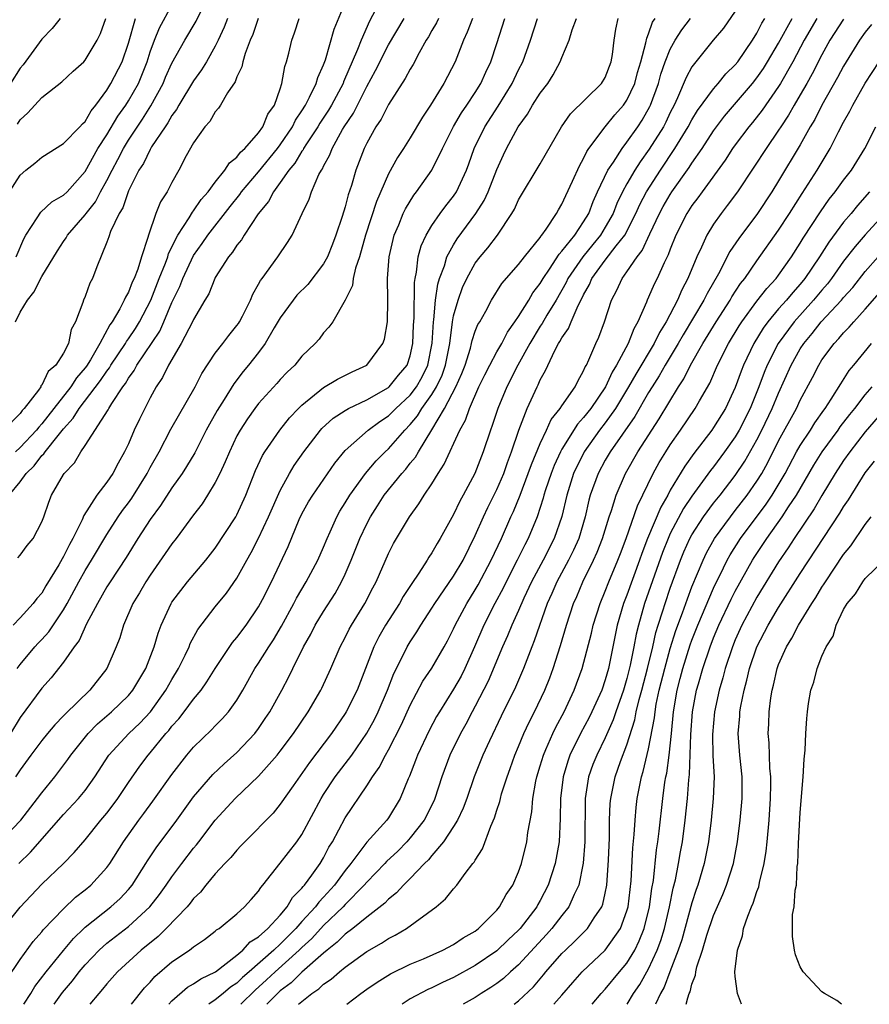
# Model space of a CAD drawing. Units: inches. Extents: x 2655000 to 2658000, y 1554000 to 1557000.
# Drawn here: x 2655079 to 2655157, y 1554000 to 1554091 of the extents above; entities that cross this region are included whole.
import ezdxf

# ---------------------------------------------------------------- set-up
doc = ezdxf.new("R2010")
doc.units = ezdxf.units.IN
doc.header["$MEASUREMENT"] = 0
doc.layers.add('LD26551554_2ft', color=252, linetype='Continuous')

msp = doc.modelspace()

# ---------------------------------------------------------------- linework, layer by layer
at = {"layer": 'LD26551554_2ft'}
for points, elevation in [([(2655078.791, 1554041.209), (2655079, 1554041.447), (2655079.66, 1554042.34), (2655080.19, 1554043), (2655081, 1554044.536), (2655081.179, 1554045), (2655081.64, 1554046.36), (2655081.903, 1554047), (2655083, 1554048.911), (2655083.058, 1554049), (2655084.017, 1554049.983), (2655084.613, 1554051), (2655085, 1554051.575), (2655087.128, 1554054.872), (2655087.186, 1554055), (2655087.451, 1554055.451), (2655088.484, 1554057), (2655088.711, 1554057.289), (2655089, 1554057.81), (2655089.511, 1554058.489), (2655089.775, 1554059), (2655091.881, 1554062.119), (2655092.27, 1554063), (2655093, 1554064.77), (2655093.737, 1554066.263), (2655094.008, 1554067), (2655095, 1554069.123), (2655095.783, 1554070.216), (2655096.31, 1554071), (2655098.372, 1554073.628), (2655099.262, 1554074.738), (2655099.435, 1554075), (2655101, 1554076.841), (2655102.743, 1554079), (2655103, 1554079.339), (2655104.131, 1554081), (2655104.403, 1554081.597), (2655105, 1554082.457), (2655105.332, 1554083), (2655105.718, 1554083.718), (2655106.314, 1554085), (2655106.457, 1554085.543), (2655107, 1554086.704), (2655107.174, 1554087.173), (2655107.983, 1554090.017), (2655109.374, 1554093.374)], 8412), ([(2655111.797, 1554091.797), (2655111.24, 1554090.76), (2655110.46, 1554089), (2655110.141, 1554088.141), (2655108.855, 1554085.145), (2655108.806, 1554085), (2655107.734, 1554083), (2655107.464, 1554082.536), (2655106.661, 1554081.339), (2655106.465, 1554081), (2655105.434, 1554079.434), (2655105.163, 1554079), (2655105.114, 1554078.886), (2655105, 1554078.738), (2655104.358, 1554077.642), (2655103.805, 1554077), (2655103, 1554075.848), (2655102.366, 1554075), (2655101.907, 1554074.092), (2655100.959, 1554072.959), (2655099.672, 1554071), (2655099.428, 1554070.571), (2655099, 1554070.061), (2655098.585, 1554069.415), (2655098.222, 1554069), (2655097, 1554067.074), (2655096.959, 1554067), (2655096.408, 1554065.592), (2655096.042, 1554065), (2655095, 1554063.212), (2655094.911, 1554063), (2655093.861, 1554061), (2655092.688, 1554059), (2655092.138, 1554057.862), (2655091.553, 1554057), (2655091, 1554055.972), (2655090.497, 1554055), (2655090.002, 1554053.998), (2655089.534, 1554053), (2655089, 1554051.749), (2655088.644, 1554051), (2655088.037, 1554049.963), (2655087.552, 1554049), (2655087, 1554048.191), (2655086.075, 1554047), (2655084.872, 1554045.128), (2655084.712, 1554044.712), (2655083.867, 1554043), (2655083.547, 1554042.453), (2655083, 1554041.324), (2655082.873, 1554041.127), (2655082.559, 1554040.559), (2655081.38, 1554038.62), (2655081, 1554037.952), (2655080.539, 1554037.461), (2655080.193, 1554037), (2655079, 1554035.68), (2655078.36, 1554035)], 8410), ([(2655078.629, 1554069), (2655079.344, 1554070.656), (2655079.536, 1554071), (2655080.584, 1554072.584), (2655080.896, 1554073.104), (2655081.921, 1554074.079), (2655083, 1554074.677), (2655083.324, 1554075), (2655085, 1554076.86), (2655086.183, 1554079), (2655087, 1554080.245), (2655088.017, 1554081.983), (2655088.742, 1554083), (2655089, 1554083.402), (2655089.913, 1554085), (2655090.239, 1554085.761), (2655090.721, 1554087), (2655091, 1554087.904), (2655091.399, 1554089), (2655091.862, 1554090.138), (2655093, 1554092.222)], 8422), ([(2655076.091, 1554013.909), (2655079.059, 1554017), (2655080.607, 1554019), (2655081, 1554019.533), (2655082.199, 1554021), (2655083.406, 1554022.595), (2655083.67, 1554023), (2655085.273, 1554025), (2655086.123, 1554025.877), (2655087.444, 1554027), (2655089, 1554028.519), (2655089.401, 1554029), (2655090.585, 1554031), (2655091.371, 1554033), (2655091.736, 1554034.264), (2655092.025, 1554035), (2655092.933, 1554037), (2655093, 1554037.107), (2655094.433, 1554039), (2655096.136, 1554041), (2655097, 1554042.112), (2655098.901, 1554045), (2655099, 1554045.179), (2655099.822, 1554047), (2655100.728, 1554049.272), (2655101.358, 1554050.642), (2655101.581, 1554051), (2655102.966, 1554053), (2655103.872, 1554054.128), (2655104.701, 1554055), (2655105, 1554055.294), (2655107, 1554056.934), (2655108.284, 1554057.716), (2655109.63, 1554058.37), (2655111.009, 1554059), (2655112.478, 1554061), (2655112.61, 1554061.39), (2655112.902, 1554063), (2655112.923, 1554064.923), (2655112.94, 1554065.06), (2655112.892, 1554067), (2655113.048, 1554069), (2655113.41, 1554070.589), (2655113.531, 1554071), (2655113.942, 1554071.942), (2655114.359, 1554073), (2655114.561, 1554073.439), (2655115.318, 1554074.682), (2655115.576, 1554075), (2655116.997, 1554077.003), (2655117.973, 1554079), (2655118.988, 1554081.012), (2655119.719, 1554082.281), (2655120.218, 1554083), (2655121, 1554084.176), (2655121.516, 1554085), (2655121.966, 1554086.034), (2655122.442, 1554087), (2655123, 1554088.687), (2655123.732, 1554091)], 8402), ([(2655077.437, 1554007), (2655079, 1554008.956), (2655081, 1554011.076), (2655082.996, 1554013.004), (2655083.997, 1554014.003), (2655085, 1554015.197), (2655086.454, 1554017), (2655087, 1554017.649), (2655087.589, 1554018.411), (2655088.02, 1554019), (2655089, 1554020.466), (2655090.031, 1554021.97), (2655090.803, 1554023), (2655091, 1554023.215), (2655092.45, 1554025), (2655092.712, 1554025.288), (2655093, 1554025.672), (2655093.638, 1554026.362), (2655094.141, 1554027), (2655095, 1554028.161), (2655095.699, 1554029), (2655096.242, 1554029.758), (2655097, 1554031.01), (2655098.604, 1554033.396), (2655099, 1554033.851), (2655099.858, 1554035), (2655101, 1554036.688), (2655101.363, 1554037.363), (2655102.181, 1554039), (2655103.73, 1554042.27), (2655104.755, 1554044.755), (2655105, 1554045.274), (2655105.619, 1554046.381), (2655105.997, 1554047), (2655108.053, 1554049.946), (2655109, 1554051.117), (2655111.106, 1554053), (2655112.196, 1554053.804), (2655113, 1554054.321), (2655113.344, 1554054.655), (2655113.671, 1554055), (2655115, 1554056.23), (2655115.576, 1554057), (2655116.09, 1554057.91), (2655116.628, 1554059), (2655117.02, 1554061.02), (2655117.136, 1554063), (2655117.168, 1554063.168), (2655117.344, 1554065), (2655117.539, 1554066.461), (2655117.706, 1554067), (2655118.15, 1554068.15), (2655118.381, 1554069), (2655119, 1554070.116), (2655119.343, 1554070.657), (2655121.063, 1554073), (2655121.815, 1554074.185), (2655122.189, 1554075), (2655123, 1554077.049), (2655123.604, 1554078.396), (2655123.894, 1554079), (2655124.958, 1554081), (2655125.825, 1554082.175), (2655126.295, 1554083), (2655127, 1554084.102), (2655127.695, 1554085), (2655128.206, 1554085.794), (2655128.85, 1554087), (2655129, 1554087.407), (2655129.666, 1554089), (2655129.958, 1554089.958), (2655130.353, 1554091)], 8398), ([(2655098.121, 1554091), (2655097.818, 1554090.183), (2655097.267, 1554089), (2655097, 1554088.445), (2655096.186, 1554087), (2655095.75, 1554086.25), (2655095, 1554085.239), (2655093.641, 1554083), (2655093.42, 1554082.58), (2655093, 1554082.038), (2655092.637, 1554081.362), (2655092.373, 1554081), (2655091.136, 1554079.136), (2655091, 1554078.91), (2655090.38, 1554077.62), (2655089.964, 1554077), (2655089, 1554075.099), (2655088.472, 1554073.528), (2655088.132, 1554073), (2655087.334, 1554071.335), (2655087.172, 1554070.828), (2655087, 1554070.361), (2655086.078, 1554068.078), (2655085.669, 1554067), (2655085.431, 1554066.569), (2655085, 1554065.348), (2655084.846, 1554065), (2655084.786, 1554064.786), (2655084.095, 1554063), (2655083.698, 1554062.301), (2655083.459, 1554061), (2655083, 1554060.09), (2655082.303, 1554059), (2655081.596, 1554058.404), (2655081, 1554057.142), (2655080.921, 1554057.079), (2655080.893, 1554057), (2655080.679, 1554056.68), (2655079.375, 1554055), (2655079.186, 1554054.814), (2655079, 1554054.546), (2655077.487, 1554053)], 8418), ([(2655077.745, 1554002.255), (2655079, 1554004.121), (2655080.202, 1554005.798), (2655081, 1554006.7), (2655081.129, 1554006.871), (2655083, 1554008.824), (2655084.115, 1554009.885), (2655085, 1554010.567), (2655085.514, 1554011), (2655087, 1554012.628), (2655087.271, 1554013), (2655088.54, 1554015), (2655089.942, 1554017), (2655090.402, 1554017.598), (2655091.249, 1554018.751), (2655093, 1554021.208), (2655094.376, 1554023), (2655095, 1554023.745), (2655096.667, 1554025.333), (2655097, 1554025.69), (2655097.657, 1554026.343), (2655098.234, 1554027), (2655099, 1554028.088), (2655099.539, 1554029), (2655100.668, 1554031), (2655101, 1554031.484), (2655101.942, 1554033), (2655102.367, 1554033.633), (2655103.109, 1554034.891), (2655104.26, 1554037), (2655104.506, 1554037.494), (2655105.409, 1554039), (2655106.478, 1554041), (2655107, 1554042.204), (2655107.319, 1554043), (2655107.6, 1554043.6), (2655108.212, 1554045), (2655108.496, 1554045.504), (2655109, 1554046.283), (2655109.424, 1554047), (2655110.861, 1554049), (2655111.841, 1554050.159), (2655112.699, 1554051), (2655113, 1554051.27), (2655114.496, 1554053), (2655115, 1554053.51), (2655115.676, 1554054.324), (2655116.079, 1554055), (2655117, 1554056.276), (2655117.434, 1554057), (2655117.938, 1554058.062), (2655118.269, 1554059), (2655118.645, 1554061), (2655118.896, 1554063), (2655119, 1554063.552), (2655119.412, 1554065), (2655119.834, 1554066.166), (2655120.213, 1554067), (2655121, 1554068.405), (2655121.455, 1554069), (2655122.172, 1554069.829), (2655123.039, 1554071), (2655124.384, 1554073), (2655124.615, 1554073.384), (2655125, 1554074.252), (2655127, 1554077.579), (2655128.963, 1554081), (2655129.795, 1554082.205), (2655132.663, 1554085), (2655133, 1554085.554), (2655133.55, 1554087), (2655133.662, 1554087.662), (2655133.818, 1554089), (2655133.979, 1554090.022), (2655134.206, 1554091)], 8396), ([(2655077.995, 1554047), (2655079, 1554048.226), (2655079.539, 1554049), (2655080.294, 1554049.706), (2655081, 1554050.644), (2655081.185, 1554050.815), (2655081.298, 1554051), (2655082.498, 1554052.499), (2655083, 1554053.105), (2655083.898, 1554054.102), (2655084.436, 1554055), (2655086.427, 1554057.572), (2655087, 1554058.447), (2655087.244, 1554058.756), (2655087.379, 1554059), (2655088.717, 1554061), (2655088.813, 1554061.187), (2655089, 1554061.433), (2655089.632, 1554062.368), (2655090.015, 1554063), (2655091.05, 1554065), (2655091.84, 1554067), (2655092.423, 1554068.422), (2655092.626, 1554069), (2655092.701, 1554069.299), (2655093.546, 1554071), (2655094.602, 1554072.602), (2655094.89, 1554073.11), (2655095, 1554073.234), (2655095.715, 1554074.286), (2655096.342, 1554075), (2655097, 1554075.899), (2655097.894, 1554077), (2655098.315, 1554077.685), (2655099, 1554078.201), (2655099.339, 1554078.661), (2655099.728, 1554079), (2655101, 1554080.447), (2655101.397, 1554081), (2655101.852, 1554082.149), (2655102.467, 1554083), (2655103, 1554084.51), (2655103.158, 1554085), (2655103.429, 1554086.571), (2655103.591, 1554087), (2655103.806, 1554087.807), (2655104.083, 1554089), (2655104.331, 1554089.669), (2655104.758, 1554091)], 8414), ([(2655078.017, 1554075), (2655079, 1554076.545), (2655079.528, 1554077), (2655080.346, 1554077.654), (2655081, 1554078.208), (2655083, 1554079.447), (2655084.516, 1554081), (2655084.74, 1554081.261), (2655085, 1554081.49), (2655085.542, 1554082.458), (2655085.98, 1554083), (2655087, 1554084.381), (2655087.38, 1554085), (2655088.411, 1554087), (2655089, 1554088.726), (2655089.651, 1554091)], 8424), ([(2655082.701, 1554091), (2655081.939, 1554090.061), (2655081, 1554089.078), (2655079.288, 1554086.712), (2655079, 1554086.409), (2655078.093, 1554085)], 8428), ([(2655117.604, 1554091), (2655117.414, 1554090.586), (2655117, 1554089.894), (2655116.685, 1554089.315), (2655116.486, 1554089), (2655115.823, 1554087.823), (2655115.264, 1554086.735), (2655115, 1554086.316), (2655114.545, 1554085.455), (2655113, 1554083.041), (2655112.312, 1554081.688), (2655111.84, 1554081), (2655111, 1554079.487), (2655110.756, 1554079), (2655109.986, 1554077), (2655109.585, 1554075.585), (2655109.285, 1554074.714), (2655109, 1554073.618), (2655108.721, 1554072.721), (2655108.143, 1554071), (2655107.835, 1554070.165), (2655107.368, 1554069), (2655107, 1554068.34), (2655105.548, 1554066.452), (2655104.542, 1554065.458), (2655104.19, 1554065), (2655103, 1554063.374), (2655102.443, 1554062.443), (2655101.615, 1554061), (2655101, 1554060.177), (2655100.081, 1554059), (2655099.593, 1554058.407), (2655098.721, 1554057.278), (2655097.84, 1554055.84), (2655097.187, 1554054.813), (2655096.464, 1554053.536), (2655096.177, 1554053), (2655095.11, 1554050.89), (2655094.361, 1554049.639), (2655093.945, 1554049), (2655093, 1554047.675), (2655091.957, 1554046.043), (2655091, 1554044.748), (2655089.872, 1554043), (2655088.769, 1554041.231), (2655087.298, 1554039), (2655087, 1554038.525), (2655086.122, 1554037), (2655085.112, 1554035.112), (2655084.432, 1554033.568), (2655083.978, 1554033), (2655083, 1554031.577), (2655081.865, 1554030.136), (2655081, 1554029.187), (2655079, 1554026.465), (2655078.12, 1554025)], 8406), ([(2655100.968, 1554091), (2655100.474, 1554089.526), (2655100.238, 1554089), (2655099.766, 1554087.766), (2655099.553, 1554087), (2655099.466, 1554086.534), (2655099, 1554085.605), (2655098.843, 1554085.157), (2655098.123, 1554084.123), (2655097.487, 1554083), (2655097.297, 1554082.703), (2655097, 1554082.379), (2655096.5, 1554081.5), (2655096.041, 1554081), (2655095, 1554079.531), (2655094.328, 1554078.328), (2655093.636, 1554077), (2655093, 1554075.852), (2655092.563, 1554075), (2655091.938, 1554074.062), (2655091.527, 1554073), (2655090.841, 1554071), (2655090.792, 1554070.792), (2655090.199, 1554069), (2655089.852, 1554067.852), (2655089.512, 1554067), (2655089.343, 1554066.657), (2655089, 1554065.745), (2655088.716, 1554065.284), (2655088.61, 1554065), (2655088.19, 1554064.19), (2655087.477, 1554063), (2655087.271, 1554062.729), (2655086.346, 1554061), (2655085.48, 1554059.48), (2655085.11, 1554058.89), (2655085, 1554058.745), (2655084.187, 1554057.813), (2655083.664, 1554057), (2655082.095, 1554055), (2655081, 1554053.569), (2655080.713, 1554053.287), (2655080.514, 1554053), (2655079, 1554051.401), (2655078.555, 1554051)], 8416), ([(2655078.567, 1554063), (2655079, 1554063.872), (2655079.68, 1554065), (2655080.265, 1554065.735), (2655081, 1554067.179), (2655082.444, 1554069.556), (2655083, 1554070.42), (2655083.24, 1554070.76), (2655083.364, 1554071), (2655085, 1554072.876), (2655085.083, 1554073), (2655085.938, 1554074.062), (2655086.429, 1554075), (2655087, 1554076.037), (2655087.476, 1554077), (2655088.008, 1554077.992), (2655088.525, 1554079), (2655089, 1554079.776), (2655090.289, 1554081.711), (2655091.063, 1554082.937), (2655092.193, 1554085), (2655092.427, 1554085.573), (2655093, 1554086.856), (2655094.208, 1554089), (2655095.243, 1554090.757), (2655095.704, 1554091.704)], 8420), ([(2655120.758, 1554091), (2655120.267, 1554089.733), (2655119.906, 1554089), (2655119.143, 1554087), (2655118.102, 1554085), (2655116.863, 1554083), (2655116.12, 1554081.88), (2655115, 1554079.976), (2655114.392, 1554079), (2655113.84, 1554078.16), (2655113, 1554076.655), (2655111.885, 1554074.114), (2655110.864, 1554071), (2655110.322, 1554069), (2655109.951, 1554067.951), (2655109.747, 1554067), (2655109.667, 1554066.334), (2655108.999, 1554065.001), (2655107.851, 1554063), (2655107.498, 1554062.502), (2655107, 1554061.977), (2655106.59, 1554061.41), (2655106.223, 1554061), (2655105, 1554059.838), (2655104.348, 1554059), (2655103.651, 1554058.349), (2655103, 1554057.661), (2655102.694, 1554057.306), (2655101, 1554055.454), (2655100.653, 1554055), (2655099.966, 1554054.034), (2655099.293, 1554053), (2655099, 1554052.459), (2655098.305, 1554051), (2655097.932, 1554050.068), (2655097.415, 1554049), (2655097, 1554048.177), (2655096.284, 1554047), (2655095.791, 1554046.209), (2655095, 1554045.175), (2655093.396, 1554043), (2655093, 1554042.499), (2655092.395, 1554041.605), (2655091, 1554039.613), (2655090.605, 1554039), (2655090.021, 1554037.979), (2655089.41, 1554037), (2655088.54, 1554035), (2655088.183, 1554033.817), (2655087.871, 1554033), (2655086.997, 1554031), (2655085.416, 1554029), (2655083.173, 1554026.827), (2655083, 1554026.626), (2655082.189, 1554025.811), (2655081.517, 1554025), (2655081, 1554024.353), (2655079.99, 1554023), (2655079, 1554021.634), (2655078.572, 1554021)], 8404), ([(2655078.723, 1554031), (2655079, 1554031.38), (2655080.36, 1554033), (2655080.658, 1554033.342), (2655081, 1554033.685), (2655081.631, 1554034.369), (2655083, 1554036.412), (2655083.344, 1554037), (2655084.417, 1554039), (2655085, 1554040.038), (2655085.595, 1554041), (2655087, 1554043.38), (2655088.047, 1554045), (2655088.434, 1554045.566), (2655089, 1554046.297), (2655089.295, 1554046.705), (2655090.722, 1554049), (2655091, 1554049.54), (2655091.816, 1554051), (2655092.911, 1554053.089), (2655095.137, 1554057), (2655095.76, 1554058.239), (2655097, 1554060.097), (2655097.698, 1554061), (2655098.252, 1554061.748), (2655099, 1554062.642), (2655099.145, 1554062.855), (2655099.24, 1554063), (2655099.512, 1554063.512), (2655100.249, 1554065), (2655100.465, 1554065.535), (2655101, 1554066.46), (2655101.178, 1554066.822), (2655101.33, 1554067), (2655102.792, 1554069), (2655103.674, 1554070.326), (2655104.103, 1554071), (2655105.036, 1554073), (2655105.675, 1554074.325), (2655105.9, 1554075), (2655106.58, 1554076.58), (2655106.808, 1554077), (2655106.892, 1554077.108), (2655107, 1554077.359), (2655107.578, 1554078.421), (2655107.78, 1554079), (2655108.739, 1554080.739), (2655108.897, 1554081), (2655109.754, 1554082.246), (2655111, 1554084.729), (2655111.799, 1554086.2), (2655113, 1554088.555), (2655114.451, 1554091)], 8408), ([(2655078.754, 1554081.246), (2655079, 1554081.652), (2655079.721, 1554082.279), (2655081, 1554083.689), (2655082.86, 1554085.14), (2655083.877, 1554086.123), (2655084.869, 1554087), (2655085, 1554087.134), (2655086.097, 1554089), (2655086.404, 1554089.596), (2655086.895, 1554091)], 8426), ([(2655078.868, 1554013), (2655079.959, 1554014.041), (2655083, 1554017.512), (2655084.398, 1554019), (2655085, 1554019.735), (2655085.905, 1554021), (2655087.17, 1554023), (2655089.037, 1554025), (2655090.049, 1554025.951), (2655091.018, 1554026.982), (2655092.452, 1554029), (2655093, 1554029.993), (2655093.609, 1554031), (2655094.214, 1554032.214), (2655094.586, 1554033), (2655094.701, 1554033.299), (2655095.4, 1554034.6), (2655097, 1554036.693), (2655098.045, 1554037.955), (2655099, 1554039.342), (2655099.906, 1554041), (2655100.308, 1554041.692), (2655101, 1554043.025), (2655101.932, 1554045), (2655103, 1554047.432), (2655103.855, 1554049), (2655104.28, 1554049.72), (2655105.18, 1554051), (2655106.731, 1554053), (2655106.856, 1554053.144), (2655107.9, 1554054.1), (2655109, 1554054.82), (2655109.312, 1554055), (2655111, 1554055.804), (2655113, 1554056.944), (2655113.061, 1554057), (2655113.93, 1554058.07), (2655114.712, 1554059), (2655115, 1554059.851), (2655115.244, 1554061), (2655115.316, 1554062.685), (2655115.367, 1554063.367), (2655115.389, 1554066.611), (2655115.449, 1554067), (2655115.583, 1554067.583), (2655115.73, 1554069), (2655116, 1554070), (2655116.465, 1554071), (2655117, 1554071.902), (2655117.758, 1554073), (2655118.284, 1554073.716), (2655119, 1554074.604), (2655119.264, 1554075), (2655120.199, 1554077), (2655120.417, 1554077.583), (2655120.91, 1554079), (2655121.888, 1554081), (2655123.109, 1554082.891), (2655124.412, 1554085), (2655125, 1554086.249), (2655125.385, 1554087), (2655126.089, 1554089), (2655126.739, 1554091)], 8400), ([(2655079.353, 1554000), (2655079.978, 1554001), (2655080.358, 1554001.642), (2655081.403, 1554003), (2655083, 1554004.98), (2655083.916, 1554006.084), (2655084.879, 1554007), (2655085, 1554007.113), (2655087.383, 1554009), (2655088.225, 1554009.775), (2655089, 1554010.604), (2655089.326, 1554011), (2655090.613, 1554013), (2655090.755, 1554013.245), (2655091.557, 1554014.443), (2655093.461, 1554017), (2655095, 1554019.156), (2655096.782, 1554021.218), (2655097.814, 1554022.186), (2655099, 1554023.228), (2655100.649, 1554025), (2655101, 1554025.471), (2655101.618, 1554026.382), (2655102.027, 1554027), (2655103.135, 1554029), (2655103.784, 1554030.216), (2655104.155, 1554031), (2655105.154, 1554033), (2655105.822, 1554034.177), (2655106.239, 1554035), (2655107, 1554036.263), (2655108.067, 1554037.933), (2655108.668, 1554039), (2655109, 1554039.707), (2655109.564, 1554041), (2655110.357, 1554043), (2655111, 1554044.353), (2655111.339, 1554045), (2655111.993, 1554046.008), (2655112.605, 1554047), (2655114.215, 1554049), (2655114.592, 1554049.408), (2655115, 1554049.935), (2655115.486, 1554050.513), (2655115.749, 1554051), (2655116.988, 1554053.011), (2655118.166, 1554055), (2655119.207, 1554057), (2655119.771, 1554058.229), (2655120.062, 1554059), (2655120.555, 1554060.555), (2655120.669, 1554061), (2655120.717, 1554061.283), (2655121, 1554062.121), (2655121.254, 1554062.746), (2655121.419, 1554063), (2655121.966, 1554063.966), (2655122.509, 1554065), (2655123.467, 1554066.533), (2655125, 1554068.295), (2655125.531, 1554069), (2655127, 1554070.794), (2655127.077, 1554070.923), (2655127.155, 1554071), (2655127.547, 1554071.547), (2655128.508, 1554073), (2655128.678, 1554073.321), (2655129, 1554073.846), (2655129.347, 1554074.652), (2655129.98, 1554075.98), (2655130.61, 1554077.39), (2655131, 1554078.064), (2655131.289, 1554078.711), (2655131.489, 1554079), (2655132.978, 1554081), (2655133.898, 1554082.102), (2655134.694, 1554083), (2655135, 1554083.441), (2655135.714, 1554085), (2655135.981, 1554086.019), (2655136.279, 1554087), (2655136.757, 1554088.757), (2655136.822, 1554089.177), (2655137, 1554089.584), (2655137.358, 1554090.642), (2655137.593, 1554091)], 8394), ([(2655082.139, 1554000), (2655082.921, 1554001.079), (2655083.835, 1554002.165), (2655084.46, 1554003), (2655085, 1554003.641), (2655086.287, 1554005), (2655087, 1554005.639), (2655089, 1554007.18), (2655090.972, 1554009), (2655091.861, 1554010.139), (2655092.483, 1554011), (2655093, 1554011.768), (2655093.914, 1554013), (2655095, 1554014.416), (2655095.273, 1554014.727), (2655095.485, 1554015), (2655097, 1554017.006), (2655098.841, 1554019), (2655101, 1554021.069), (2655102.708, 1554023), (2655103, 1554023.366), (2655104.233, 1554025), (2655105.586, 1554027), (2655106.748, 1554029), (2655106.832, 1554029.168), (2655107.669, 1554031), (2655108.536, 1554033), (2655109, 1554033.866), (2655109.371, 1554034.629), (2655109.577, 1554035), (2655110.8, 1554037), (2655111.549, 1554038.451), (2655111.849, 1554039), (2655113, 1554041.613), (2655113.471, 1554042.529), (2655114.925, 1554045), (2655115.803, 1554046.197), (2655116.295, 1554047), (2655117, 1554048.033), (2655117.578, 1554049), (2655118.146, 1554049.854), (2655119.583, 1554053), (2655120.094, 1554053.905), (2655120.462, 1554055), (2655121.346, 1554057), (2655121.887, 1554058.113), (2655122.34, 1554059), (2655123, 1554060.228), (2655123.439, 1554061), (2655123.97, 1554062.029), (2655124.665, 1554063), (2655125, 1554063.501), (2655125.933, 1554065), (2655126.325, 1554065.674), (2655127, 1554066.534), (2655127.266, 1554067), (2655127.857, 1554067.857), (2655128.747, 1554069.253), (2655129, 1554069.504), (2655130.178, 1554071), (2655131, 1554072.211), (2655131.475, 1554073), (2655131.89, 1554074.11), (2655132.293, 1554075), (2655133.236, 1554077), (2655133.748, 1554077.748), (2655134.545, 1554079), (2655135, 1554079.568), (2655136.002, 1554081), (2655136.401, 1554081.599), (2655137.124, 1554082.876), (2655137.182, 1554083), (2655137.899, 1554085), (2655138.136, 1554085.864), (2655138.534, 1554087), (2655139, 1554088.159), (2655139.463, 1554089), (2655140.054, 1554089.946), (2655140.863, 1554091)], 8392), ([(2655145, 1554091.677), (2655143.901, 1554090.099), (2655142.96, 1554089), (2655141.353, 1554087), (2655141, 1554086.532), (2655140.46, 1554085.54), (2655139.679, 1554083.679), (2655139.358, 1554083), (2655139, 1554082.313), (2655138.582, 1554081.419), (2655138.36, 1554081), (2655137.064, 1554078.936), (2655136.227, 1554077.773), (2655135.732, 1554077), (2655135, 1554075.733), (2655134.601, 1554075), (2655134.08, 1554073.921), (2655133.723, 1554073), (2655133, 1554071.718), (2655132.562, 1554071), (2655131.864, 1554070.136), (2655130.916, 1554069), (2655129.552, 1554067), (2655129.383, 1554066.617), (2655128.465, 1554065), (2655127.62, 1554063.62), (2655127.17, 1554062.83), (2655127, 1554062.585), (2655126.042, 1554061), (2655124.942, 1554059), (2655123.916, 1554057), (2655123.074, 1554055), (2655122.568, 1554053.432), (2655122.402, 1554053), (2655121.74, 1554051), (2655120.954, 1554049), (2655119.892, 1554047), (2655119.569, 1554046.432), (2655119, 1554045.214), (2655117.766, 1554043), (2655117.475, 1554042.525), (2655117, 1554041.67), (2655116.729, 1554041.271), (2655116.571, 1554041), (2655115.793, 1554039.793), (2655115.143, 1554038.857), (2655114.349, 1554037.651), (2655113.998, 1554037), (2655112.725, 1554035), (2655112.095, 1554033.905), (2655111.642, 1554033), (2655110.106, 1554029), (2655109.1, 1554027), (2655109, 1554026.838), (2655107.74, 1554025), (2655105.695, 1554022.305), (2655104.181, 1554020.181), (2655103, 1554018.459), (2655102.346, 1554017.654), (2655099.726, 1554015), (2655099.379, 1554014.621), (2655099, 1554014.242), (2655098.436, 1554013.564), (2655097.882, 1554013), (2655097, 1554012.05), (2655096.121, 1554011), (2655095.634, 1554010.366), (2655095, 1554009.763), (2655094.677, 1554009.323), (2655094.402, 1554009), (2655092.462, 1554007), (2655091.734, 1554006.266), (2655090.162, 1554005), (2655087.978, 1554003), (2655087, 1554001.889), (2655086.61, 1554001.39), (2655086.261, 1554001), (2655085.421, 1554000)], 8390), ([(2655089.267, 1554000), (2655090.486, 1554001.514), (2655091, 1554002.059), (2655091.436, 1554002.564), (2655093, 1554003.916), (2655094.62, 1554005), (2655095, 1554005.304), (2655096.003, 1554005.997), (2655097, 1554006.743), (2655097.13, 1554006.87), (2655097.352, 1554007), (2655099, 1554008.359), (2655099.716, 1554009), (2655100.311, 1554009.689), (2655101, 1554010.453), (2655101.204, 1554010.796), (2655101.397, 1554011), (2655103, 1554013.034), (2655104.524, 1554015), (2655105, 1554015.665), (2655106.766, 1554019), (2655107, 1554019.367), (2655108.084, 1554021), (2655109.595, 1554023), (2655111, 1554025.024), (2655111.7, 1554026.3), (2655112.045, 1554027), (2655112.9, 1554029), (2655113.474, 1554030.526), (2655114.461, 1554032.461), (2655114.718, 1554033), (2655115, 1554033.472), (2655115.611, 1554034.389), (2655115.965, 1554035), (2655117, 1554036.569), (2655117.261, 1554037), (2655119, 1554039.506), (2655119.881, 1554041), (2655121, 1554043.27), (2655121.755, 1554045), (2655122.152, 1554045.848), (2655123, 1554047.518), (2655123.633, 1554049), (2655123.977, 1554050.023), (2655124.357, 1554051), (2655125.023, 1554053), (2655125.792, 1554055), (2655126.71, 1554057), (2655126.814, 1554057.186), (2655127, 1554057.627), (2655127.499, 1554058.501), (2655128.339, 1554060.339), (2655128.698, 1554061), (2655128.821, 1554061.179), (2655129, 1554061.527), (2655129.615, 1554062.385), (2655129.855, 1554063), (2655130.504, 1554064.504), (2655130.853, 1554065.147), (2655131, 1554065.481), (2655131.553, 1554066.447), (2655131.772, 1554067), (2655133, 1554068.675), (2655134.021, 1554070.021), (2655134.793, 1554071), (2655135.824, 1554073), (2655136.191, 1554073.81), (2655136.819, 1554075), (2655138.101, 1554077), (2655139.431, 1554079), (2655140.661, 1554081), (2655141, 1554081.637), (2655141.512, 1554082.488), (2655143, 1554084.51), (2655143.435, 1554085), (2655144.128, 1554085.872), (2655145, 1554086.717), (2655145.222, 1554087), (2655146.604, 1554089), (2655147, 1554089.629), (2655147.449, 1554090.551), (2655147.734, 1554091)], 8388), ([(2655092.717, 1554000), (2655093, 1554000.332), (2655094.432, 1554001.567), (2655095, 1554001.879), (2655095.662, 1554002.338), (2655097.043, 1554003), (2655099, 1554004.529), (2655099.551, 1554005), (2655100.238, 1554005.762), (2655101, 1554006.231), (2655101.847, 1554007), (2655103, 1554008.229), (2655103.657, 1554009), (2655104.143, 1554009.857), (2655105, 1554010.706), (2655105.121, 1554010.879), (2655105.24, 1554011), (2655105.914, 1554011.913), (2655106.676, 1554013), (2655107, 1554013.534), (2655107.502, 1554014.498), (2655107.823, 1554015), (2655109, 1554017.224), (2655111, 1554020.172), (2655111.522, 1554021), (2655112.146, 1554021.854), (2655112.714, 1554023), (2655113, 1554023.501), (2655114.184, 1554025.816), (2655115, 1554027.609), (2655116.177, 1554029.823), (2655117, 1554031.026), (2655118.142, 1554033), (2655118.446, 1554033.554), (2655119, 1554034.667), (2655119.143, 1554035), (2655120.21, 1554037), (2655121, 1554038.252), (2655121.276, 1554038.724), (2655122.484, 1554041), (2655123.409, 1554043), (2655124.29, 1554045), (2655124.519, 1554045.481), (2655125.14, 1554047), (2655125.898, 1554049), (2655126.178, 1554049.821), (2655127, 1554051.778), (2655127.582, 1554053), (2655128.022, 1554053.978), (2655128.843, 1554055), (2655129, 1554055.253), (2655130.213, 1554057), (2655130.466, 1554057.533), (2655131, 1554058.457), (2655131.154, 1554058.845), (2655131.255, 1554059), (2655131.492, 1554059.492), (2655132.117, 1554061), (2655132.404, 1554061.595), (2655132.931, 1554063), (2655133.578, 1554065), (2655134.075, 1554065.925), (2655134.55, 1554067), (2655135, 1554067.601), (2655135.949, 1554069), (2655136.416, 1554069.584), (2655137.114, 1554071.114), (2655138.006, 1554073), (2655138.357, 1554073.644), (2655139, 1554074.759), (2655139.158, 1554075), (2655140.756, 1554077.244), (2655141, 1554077.631), (2655141.944, 1554079), (2655143, 1554080.619), (2655143.271, 1554081), (2655144.016, 1554081.984), (2655146.597, 1554085), (2655147, 1554085.51), (2655147.608, 1554086.392), (2655147.982, 1554087), (2655149, 1554088.72), (2655150.241, 1554091)], 8386), ([(2655152.533, 1554091), (2655151.37, 1554089), (2655150.323, 1554087), (2655149.178, 1554085), (2655149, 1554084.714), (2655147.476, 1554082.524), (2655146.591, 1554081.408), (2655146.241, 1554081), (2655145, 1554079.341), (2655144.758, 1554079), (2655144.076, 1554077.924), (2655141.937, 1554075), (2655141.551, 1554074.448), (2655141, 1554073.734), (2655140.522, 1554073), (2655139.52, 1554071), (2655139, 1554069.7), (2655138.817, 1554069.183), (2655138.433, 1554068.433), (2655137.794, 1554067), (2655137.523, 1554066.477), (2655137, 1554065.261), (2655136.871, 1554065), (2655136.804, 1554064.804), (2655136.021, 1554063), (2655135.639, 1554062.361), (2655135.128, 1554061), (2655134.051, 1554059), (2655133.643, 1554058.357), (2655133.037, 1554057), (2655131.657, 1554055), (2655131, 1554054.15), (2655130.438, 1554053.562), (2655129, 1554051.236), (2655128.87, 1554051), (2655128.276, 1554049.724), (2655128.001, 1554049), (2655127.497, 1554047.497), (2655127.338, 1554047), (2655127.275, 1554046.725), (2655126.704, 1554045), (2655125.881, 1554043), (2655125.574, 1554042.426), (2655124.884, 1554041), (2655123.857, 1554039), (2655123.582, 1554038.418), (2655122.81, 1554037), (2655121.784, 1554035), (2655120.937, 1554033), (2655120.048, 1554031), (2655119.698, 1554030.302), (2655119, 1554029.095), (2655117.69, 1554027), (2655117.437, 1554026.563), (2655116.74, 1554025.26), (2655115.667, 1554023), (2655115.494, 1554022.506), (2655114.933, 1554021.067), (2655114.813, 1554020.813), (2655114.081, 1554019), (2655113, 1554017.211), (2655112.849, 1554017), (2655111, 1554014.955), (2655109.52, 1554013), (2655109, 1554012.36), (2655108.005, 1554011), (2655107, 1554009.89), (2655106.558, 1554009.442), (2655106.249, 1554009), (2655105, 1554007.63), (2655104.449, 1554007), (2655103, 1554005.551), (2655102.402, 1554005), (2655100.132, 1554003), (2655099.52, 1554002.48), (2655099, 1554001.965), (2655098.419, 1554001.581), (2655097.73, 1554001), (2655097, 1554000.417), (2655096.427, 1554000)], 8384), ([(2655155, 1554090.932), (2655153.739, 1554089), (2655153, 1554087.655), (2655152.109, 1554085.891), (2655151.612, 1554085), (2655151, 1554083.941), (2655150.434, 1554083), (2655149.915, 1554082.085), (2655149.19, 1554081), (2655149, 1554080.69), (2655147.837, 1554079), (2655146.726, 1554077.274), (2655145.2, 1554075), (2655144.265, 1554073.735), (2655143.686, 1554073), (2655143, 1554072.012), (2655142.381, 1554071), (2655141.893, 1554069.893), (2655141.453, 1554069), (2655140.629, 1554067), (2655140.062, 1554065.939), (2655139.66, 1554065), (2655138.609, 1554063), (2655137.992, 1554062.007), (2655137.518, 1554061), (2655135.822, 1554058.178), (2655135.16, 1554057), (2655133.948, 1554055), (2655133, 1554053.675), (2655132.475, 1554053), (2655131.058, 1554051), (2655130.083, 1554049), (2655129.445, 1554047), (2655128.983, 1554045.017), (2655128.289, 1554043), (2655127.264, 1554041), (2655126.192, 1554039), (2655125.488, 1554037.488), (2655125, 1554036.358), (2655124.374, 1554035), (2655123.973, 1554034.027), (2655123.501, 1554033), (2655122.182, 1554029.819), (2655121, 1554027.511), (2655120.716, 1554027), (2655120.128, 1554025.872), (2655119.634, 1554025), (2655118.645, 1554023), (2655117.914, 1554021), (2655117.281, 1554019), (2655117.196, 1554018.804), (2655116.274, 1554017), (2655115, 1554015.357), (2655114.689, 1554015), (2655113.851, 1554014.149), (2655112.822, 1554013.178), (2655112.666, 1554013), (2655111, 1554011.289), (2655110.763, 1554011), (2655109, 1554009.205), (2655108.815, 1554009), (2655107, 1554007.262), (2655105.919, 1554006.081), (2655105, 1554005.242), (2655104.758, 1554005), (2655102.535, 1554003), (2655101.747, 1554002.253), (2655100.687, 1554001.313), (2655099.362, 1554000)], 8382), ([(2655157.572, 1554090.428), (2655157, 1554089.728), (2655156.46, 1554089), (2655155, 1554086.596), (2655154.449, 1554085.551), (2655153, 1554083), (2655152.328, 1554081.671), (2655151.921, 1554081), (2655151, 1554079.341), (2655149, 1554076.01), (2655148.382, 1554075), (2655147.065, 1554073), (2655145.314, 1554070.686), (2655144.51, 1554069.489), (2655143.44, 1554067.44), (2655142.393, 1554065.607), (2655142.107, 1554065), (2655140.191, 1554061.809), (2655139.74, 1554061), (2655138.537, 1554059), (2655137.984, 1554058.016), (2655137.317, 1554057), (2655137, 1554056.474), (2655135.732, 1554054.268), (2655133.445, 1554051), (2655133, 1554050.231), (2655132.336, 1554049), (2655131.612, 1554047), (2655131.478, 1554046.522), (2655131.137, 1554045), (2655130.554, 1554043), (2655130.075, 1554041.925), (2655129.608, 1554041), (2655128.525, 1554039), (2655128.071, 1554037.929), (2655127.653, 1554037), (2655126.444, 1554033.555), (2655126.208, 1554033), (2655125.45, 1554031), (2655124.72, 1554029.28), (2655123.403, 1554026.596), (2655122.317, 1554024.317), (2655121.712, 1554023), (2655120.9, 1554021), (2655120.221, 1554019), (2655119.896, 1554018.104), (2655119.369, 1554017), (2655119, 1554016.399), (2655118.065, 1554015), (2655117, 1554013.744), (2655116.671, 1554013.329), (2655116.322, 1554013), (2655115, 1554011.615), (2655114.368, 1554011), (2655113.725, 1554010.275), (2655113, 1554009.708), (2655112.665, 1554009.335), (2655111, 1554008.045), (2655109.715, 1554007), (2655109, 1554006.468), (2655108.271, 1554005.729), (2655107.325, 1554005), (2655107, 1554004.726), (2655105, 1554002.962), (2655104.022, 1554001.978), (2655103, 1554001.231), (2655102.75, 1554001), (2655101.765, 1554000)], 8380), ([(2655104.689, 1554000), (2655105, 1554000.274), (2655105.92, 1554001), (2655106.575, 1554001.425), (2655107, 1554001.85), (2655107.688, 1554002.312), (2655108.458, 1554003), (2655109, 1554003.442), (2655111, 1554004.882), (2655112.355, 1554005.645), (2655113, 1554006.077), (2655113.62, 1554006.38), (2655114.664, 1554007), (2655117.386, 1554009), (2655118.257, 1554009.743), (2655119, 1554010.672), (2655119.288, 1554011), (2655120.062, 1554012.062), (2655120.791, 1554013), (2655120.891, 1554013.109), (2655121, 1554013.319), (2655121.663, 1554014.337), (2655122.441, 1554016.441), (2655122.791, 1554017.209), (2655123, 1554017.922), (2655123.265, 1554018.735), (2655123.316, 1554019), (2655123.435, 1554019.435), (2655123.932, 1554021), (2655124.23, 1554021.771), (2655124.66, 1554023), (2655125, 1554023.796), (2655125.488, 1554025), (2655125.962, 1554026.038), (2655126.464, 1554027), (2655127.427, 1554029), (2655127.871, 1554030.129), (2655128.187, 1554031), (2655128.871, 1554033.129), (2655129.425, 1554035), (2655130.083, 1554037), (2655130.368, 1554037.633), (2655130.938, 1554039), (2655131.922, 1554041), (2655132.263, 1554041.737), (2655132.752, 1554043), (2655133.365, 1554045), (2655133.572, 1554045.571), (2655134.006, 1554047), (2655134.865, 1554049), (2655135.993, 1554051), (2655137.968, 1554054.032), (2655139.758, 1554057), (2655140.252, 1554057.748), (2655140.87, 1554059), (2655142.003, 1554061), (2655143.224, 1554063), (2655144.523, 1554065), (2655144.692, 1554065.308), (2655145.481, 1554066.519), (2655145.875, 1554067), (2655147, 1554068.635), (2655149, 1554071.458), (2655150.01, 1554073), (2655151.158, 1554074.842), (2655152.554, 1554077), (2655153.765, 1554079), (2655154.536, 1554080.536), (2655155, 1554081.426), (2655155.563, 1554082.437), (2655155.843, 1554083), (2655157, 1554085.024), (2655158.273, 1554087)], 8378), ([(2655109.156, 1554000), (2655110.445, 1554001), (2655111, 1554001.405), (2655111.942, 1554002.058), (2655113.184, 1554002.816), (2655115, 1554003.707), (2655116.211, 1554004.211), (2655117.998, 1554005), (2655119, 1554005.532), (2655119.873, 1554006.127), (2655121, 1554006.764), (2655121.306, 1554007), (2655123, 1554008.702), (2655123.252, 1554009), (2655123.867, 1554010.133), (2655124.47, 1554011), (2655125, 1554012.216), (2655125.273, 1554013), (2655125.754, 1554015), (2655125.861, 1554015.862), (2655126.22, 1554017.78), (2655126.314, 1554019), (2655126.59, 1554020.59), (2655126.685, 1554021), (2655127, 1554022.012), (2655127.285, 1554023), (2655127.525, 1554023.525), (2655128.151, 1554025), (2655128.425, 1554025.574), (2655129.198, 1554027), (2655130.144, 1554029), (2655130.874, 1554031), (2655131.728, 1554034.272), (2655131.897, 1554035), (2655132.524, 1554037), (2655133, 1554038.14), (2655133.323, 1554039), (2655134.158, 1554041), (2655134.392, 1554041.609), (2655134.917, 1554043), (2655135.976, 1554046.024), (2655137.421, 1554049), (2655137.98, 1554050.02), (2655138.577, 1554051), (2655139, 1554051.654), (2655139.945, 1554053), (2655141.313, 1554055), (2655141.699, 1554055.699), (2655142.651, 1554057.349), (2655143.372, 1554059), (2655144.386, 1554061), (2655145.371, 1554062.629), (2655145.613, 1554063), (2655147, 1554064.89), (2655147.916, 1554066.085), (2655148.781, 1554067), (2655149, 1554067.295), (2655150.19, 1554069), (2655151, 1554070.257), (2655151.276, 1554070.724), (2655152.861, 1554073.139), (2655153.679, 1554074.321), (2655154.228, 1554075), (2655155, 1554076.068), (2655155.718, 1554077), (2655156.955, 1554079), (2655157.968, 1554081)], 8376), ([(2655157.4, 1554075), (2655156.28, 1554073.719), (2655155.694, 1554073), (2655155, 1554072.184), (2655153.643, 1554070.357), (2655152.776, 1554069), (2655151.433, 1554067), (2655151, 1554066.478), (2655150.298, 1554065.702), (2655149.719, 1554065), (2655149, 1554064.188), (2655148.013, 1554063), (2655147.588, 1554062.412), (2655146.72, 1554061), (2655145.764, 1554059), (2655145.545, 1554058.455), (2655145, 1554056.944), (2655144.082, 1554055), (2655143, 1554053.236), (2655142.835, 1554053), (2655141.162, 1554050.838), (2655140.33, 1554049.671), (2655139, 1554047.446), (2655138.76, 1554047), (2655138.115, 1554045.884), (2655136.91, 1554043), (2655136.379, 1554041.622), (2655136.171, 1554041), (2655135, 1554037.778), (2655134.693, 1554037), (2655134.114, 1554035), (2655133.293, 1554031), (2655133, 1554029.955), (2655132.671, 1554029), (2655131.768, 1554027), (2655131.513, 1554026.487), (2655130.725, 1554025), (2655129.74, 1554023), (2655129.543, 1554022.457), (2655129.108, 1554021), (2655128.867, 1554019), (2655128.852, 1554017.148), (2655128.733, 1554015), (2655128.373, 1554013), (2655127.744, 1554011), (2655127, 1554009.578), (2655126.784, 1554009.216), (2655126.676, 1554009), (2655125.137, 1554007), (2655125, 1554006.85), (2655124.043, 1554005.958), (2655123, 1554004.938), (2655121, 1554003.573), (2655119, 1554002.483), (2655117.982, 1554002.018), (2655117, 1554001.526), (2655116.629, 1554001.371), (2655115, 1554000.5), (2655114.246, 1554000)], 8374), ([(2655159, 1554073.218), (2655157, 1554071.014), (2655156.058, 1554069.942), (2655155, 1554068.582), (2655153.884, 1554067), (2655153.499, 1554066.501), (2655153, 1554065.927), (2655152.233, 1554065), (2655150.422, 1554063), (2655148.97, 1554061), (2655147.956, 1554059), (2655147.673, 1554058.327), (2655147.183, 1554057), (2655146.365, 1554055), (2655145.357, 1554053), (2655145, 1554052.387), (2655144.019, 1554051), (2655143, 1554049.622), (2655142.723, 1554049.277), (2655141, 1554046.906), (2655140.236, 1554045.763), (2655139, 1554043.442), (2655138.795, 1554043), (2655138.287, 1554041.713), (2655136.628, 1554037), (2655136.056, 1554035), (2655135.849, 1554034.151), (2655135.642, 1554033), (2655135.31, 1554031.31), (2655135, 1554030.067), (2655134.684, 1554029), (2655133.983, 1554027), (2655133.739, 1554026.261), (2655133, 1554024.611), (2655132.209, 1554023), (2655131.868, 1554022.132), (2655131.46, 1554021), (2655131.147, 1554019), (2655131.124, 1554015), (2655130.963, 1554013.037), (2655130.561, 1554011), (2655130.137, 1554010.137), (2655129.65, 1554009), (2655129, 1554008.199), (2655128.078, 1554007), (2655127.57, 1554006.43), (2655125, 1554003.652), (2655124.257, 1554003), (2655123.608, 1554002.392), (2655123, 1554001.931), (2655122.452, 1554001.548), (2655121.55, 1554001), (2655121, 1554000.636), (2655119.885, 1554000)], 8372), ([(2655124.603, 1554000), (2655125, 1554000.309), (2655126.377, 1554001.623), (2655127.294, 1554002.706), (2655127.523, 1554003), (2655129, 1554004.678), (2655129.32, 1554005), (2655130.187, 1554005.813), (2655131.19, 1554006.81), (2655131.362, 1554007), (2655131.979, 1554007.979), (2655132.676, 1554009), (2655132.77, 1554009.23), (2655133, 1554010.268), (2655133.142, 1554011), (2655133.296, 1554013.297), (2655133.379, 1554015.379), (2655133.4, 1554017), (2655133.459, 1554018.541), (2655133.5, 1554019), (2655133.907, 1554021), (2655134.408, 1554022.408), (2655135, 1554023.956), (2655135.738, 1554026.262), (2655135.867, 1554027), (2655136.131, 1554028.131), (2655136.375, 1554029), (2655136.897, 1554031), (2655137.377, 1554033), (2655137.669, 1554034.331), (2655137.88, 1554035), (2655138.313, 1554036.313), (2655138.517, 1554037), (2655139, 1554038.416), (2655139.936, 1554041), (2655140.249, 1554041.751), (2655140.81, 1554043), (2655141, 1554043.346), (2655142.074, 1554045), (2655143, 1554046.25), (2655143.6, 1554047), (2655145, 1554048.803), (2655145.879, 1554050.121), (2655147, 1554052.093), (2655147.465, 1554053), (2655148.417, 1554055), (2655149, 1554056.424), (2655150.164, 1554059), (2655151, 1554060.497), (2655151.321, 1554061), (2655152.082, 1554061.918), (2655152.931, 1554063), (2655154.793, 1554065), (2655155, 1554065.255), (2655155.834, 1554066.166), (2655157, 1554067.644), (2655158.189, 1554069)], 8370), ([(2655128.249, 1554000), (2655129, 1554000.831), (2655129.996, 1554002.004), (2655130.873, 1554003), (2655133, 1554005.012), (2655134.404, 1554007), (2655135, 1554008.628), (2655135.101, 1554009), (2655135.385, 1554011.385), (2655135.547, 1554014.453), (2655135.671, 1554015.671), (2655135.746, 1554017), (2655135.843, 1554018.157), (2655135.942, 1554019), (2655136.33, 1554021), (2655136.501, 1554021.499), (2655137, 1554023.572), (2655137.545, 1554026.455), (2655137.593, 1554027), (2655137.712, 1554027.712), (2655137.985, 1554029), (2655138.488, 1554031), (2655139, 1554032.847), (2655139.503, 1554034.497), (2655140.126, 1554036.126), (2655140.581, 1554037.419), (2655141, 1554038.523), (2655142.021, 1554041), (2655142.341, 1554041.659), (2655143.086, 1554043), (2655144.544, 1554045), (2655145, 1554045.566), (2655146.107, 1554047), (2655147, 1554048.283), (2655147.445, 1554049), (2655147.999, 1554050.001), (2655149, 1554051.996), (2655150.646, 1554055), (2655151, 1554055.777), (2655152.131, 1554057.869), (2655152.7, 1554059), (2655153, 1554059.48), (2655154.125, 1554061), (2655154.558, 1554061.442), (2655155, 1554061.988), (2655155.507, 1554062.493), (2655155.939, 1554063), (2655157, 1554064.149), (2655158.32, 1554065.68)], 8368), ([(2655131.781, 1554000), (2655132.624, 1554001), (2655133, 1554001.404), (2655134.311, 1554003), (2655135, 1554003.811), (2655135.72, 1554005), (2655136.144, 1554005.856), (2655136.595, 1554007), (2655137.082, 1554009), (2655137.303, 1554010.697), (2655137.441, 1554011.441), (2655137.73, 1554014.27), (2655137.847, 1554015), (2655137.975, 1554015.975), (2655138.309, 1554019), (2655138.502, 1554020.502), (2655138.587, 1554021), (2655138.668, 1554021.333), (2655138.893, 1554023), (2655139.107, 1554025), (2655139.289, 1554027), (2655139.631, 1554029), (2655139.926, 1554030.074), (2655140.159, 1554031), (2655140.833, 1554033.167), (2655141, 1554033.609), (2655141.545, 1554035), (2655143, 1554038.405), (2655143.187, 1554038.814), (2655143.577, 1554039.577), (2655144.264, 1554041), (2655144.525, 1554041.475), (2655145.488, 1554043), (2655147.841, 1554046.159), (2655148.402, 1554047), (2655149.594, 1554049), (2655150.662, 1554051), (2655151, 1554051.592), (2655151.932, 1554053), (2655152.337, 1554053.663), (2655153.163, 1554054.838), (2655153.293, 1554055), (2655153.864, 1554055.864), (2655154.728, 1554057.272), (2655155.512, 1554058.488), (2655155.948, 1554059), (2655157.565, 1554061)], 8366), ([(2655135.036, 1554000), (2655135.619, 1554001), (2655136.177, 1554001.823), (2655137, 1554003.275), (2655137.792, 1554005), (2655138.114, 1554005.886), (2655138.452, 1554007), (2655138.928, 1554009), (2655139.28, 1554010.72), (2655139.476, 1554011.476), (2655139.771, 1554013), (2655139.94, 1554014.06), (2655140.12, 1554015), (2655140.386, 1554017), (2655140.595, 1554019), (2655140.715, 1554020.715), (2655140.78, 1554021.22), (2655140.909, 1554024.909), (2655141.066, 1554027), (2655141.433, 1554029), (2655141.593, 1554029.593), (2655142, 1554031), (2655142.673, 1554033), (2655143, 1554033.835), (2655143.491, 1554035), (2655144.612, 1554037.387), (2655145, 1554038.14), (2655146.601, 1554041), (2655146.754, 1554041.246), (2655147.911, 1554043), (2655149.323, 1554045), (2655149.916, 1554045.916), (2655150.645, 1554047), (2655152.244, 1554049.756), (2655153.011, 1554051), (2655154.485, 1554053), (2655154.692, 1554053.308), (2655155.569, 1554054.431), (2655156.035, 1554055), (2655157, 1554056.266), (2655157.62, 1554057)], 8364), ([(2655159, 1554055.138), (2655157, 1554052.839), (2655155.566, 1554051), (2655155, 1554050.194), (2655154.228, 1554049), (2655153, 1554046.96), (2655152.28, 1554045.72), (2655150.436, 1554043), (2655149.879, 1554042.121), (2655149, 1554040.847), (2655147, 1554037.582), (2655145.616, 1554035), (2655145, 1554033.638), (2655144.737, 1554033), (2655144.068, 1554031), (2655143.853, 1554030.147), (2655143.506, 1554029), (2655143.078, 1554027), (2655142.895, 1554024.895), (2655142.934, 1554022.934), (2655143.038, 1554021), (2655142.973, 1554019), (2655142.781, 1554017), (2655142.539, 1554015), (2655142.139, 1554013), (2655141.545, 1554011), (2655141.399, 1554010.6), (2655141, 1554009.38), (2655140.053, 1554005.947), (2655139.731, 1554005), (2655138.957, 1554003), (2655138.426, 1554001.574), (2655138.099, 1554001), (2655137.636, 1554000)], 8362), ([(2655140.481, 1554000), (2655140.611, 1554000.611), (2655140.757, 1554001), (2655140.838, 1554001.162), (2655141, 1554001.865), (2655141.318, 1554002.682), (2655141.346, 1554003), (2655141.446, 1554003.446), (2655141.971, 1554005), (2655142.381, 1554006.381), (2655143, 1554008.182), (2655143.849, 1554010.151), (2655144.184, 1554011), (2655144.839, 1554013), (2655145.215, 1554015), (2655145.444, 1554017), (2655145.629, 1554019), (2655145.631, 1554021), (2655145.407, 1554023), (2655145.256, 1554025), (2655145.408, 1554026.592), (2655145.428, 1554027), (2655145.509, 1554027.509), (2655145.822, 1554029), (2655146.081, 1554029.919), (2655146.325, 1554031), (2655147.002, 1554033), (2655148.035, 1554035), (2655149, 1554036.635), (2655151, 1554039.771), (2655154.662, 1554045.338), (2655155, 1554045.914), (2655155.443, 1554046.557), (2655157, 1554049.052), (2655157.859, 1554050.141)], 8360), ([(2655145.566, 1554000), (2655145.212, 1554001), (2655145, 1554002.574), (2655144.963, 1554003), (2655145.207, 1554005), (2655145.67, 1554006.33), (2655145.767, 1554007), (2655146.148, 1554008.148), (2655146.495, 1554009), (2655146.654, 1554009.347), (2655147, 1554010.407), (2655147.166, 1554010.834), (2655147.236, 1554011.236), (2655147.669, 1554013), (2655147.851, 1554014.149), (2655147.935, 1554015), (2655148.123, 1554017), (2655148.257, 1554019), (2655148.28, 1554020.28), (2655148.276, 1554021), (2655148.197, 1554021.803), (2655148.121, 1554024.121), (2655148.047, 1554025), (2655148.098, 1554025.903), (2655148.128, 1554027), (2655148.281, 1554028.281), (2655148.401, 1554029), (2655148.527, 1554029.473), (2655148.866, 1554031), (2655149, 1554031.355), (2655149.734, 1554033), (2655150.216, 1554033.784), (2655150.833, 1554035), (2655152.059, 1554037), (2655152.436, 1554037.564), (2655153, 1554038.51), (2655153.202, 1554038.798), (2655153.315, 1554039), (2655155, 1554041.512), (2655155.671, 1554042.329), (2655157, 1554044.299), (2655157.53, 1554045)], 8358), ([(2655154.793, 1554000), (2655154.358, 1554000.358), (2655153.224, 1554001), (2655153, 1554001.165), (2655151.264, 1554003), (2655151, 1554003.452), (2655150.57, 1554004.57), (2655150.455, 1554005), (2655150.27, 1554006.27), (2655150.291, 1554008.291), (2655150.436, 1554009), (2655150.536, 1554010.536), (2655150.648, 1554011), (2655150.721, 1554012.721), (2655150.768, 1554013), (2655150.837, 1554014.837), (2655151, 1554017.715), (2655151.27, 1554021), (2655151.372, 1554022.628), (2655151.458, 1554023.458), (2655151.524, 1554025), (2655151.612, 1554026.388), (2655151.666, 1554027), (2655151.769, 1554027.769), (2655151.973, 1554029), (2655152.25, 1554029.75), (2655152.552, 1554031), (2655153, 1554032.131), (2655153.395, 1554033), (2655154.031, 1554033.969), (2655154.302, 1554035), (2655155, 1554036.428), (2655155.331, 1554037), (2655156.108, 1554037.892), (2655156.768, 1554039), (2655157, 1554039.301), (2655158.876, 1554041.124)], 8356)]:
    msp.add_lwpolyline(points, dxfattribs=dict(at, elevation=elevation))

doc.saveas('drawing.dxf')
